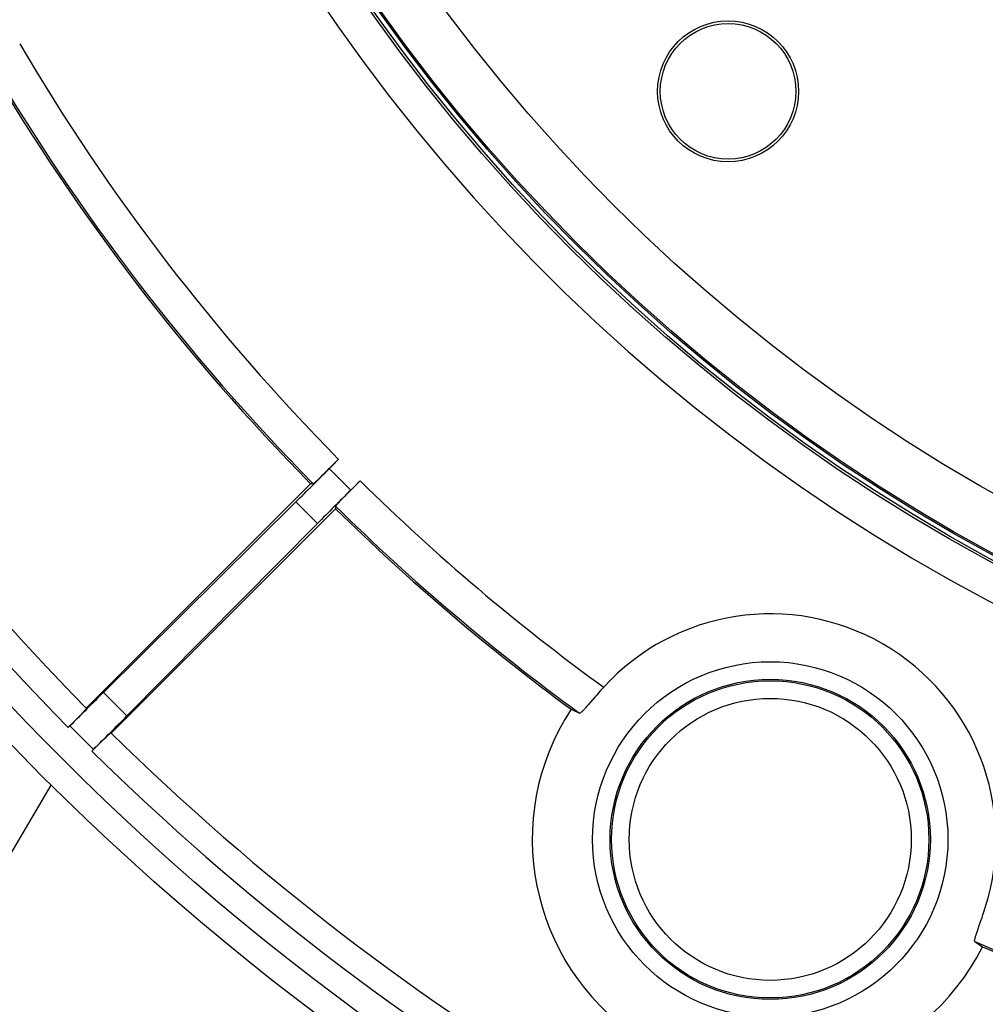
# Model space of a CAD drawing. Units: millimetres. Extents: x -194 to 490, y -278 to 248.
# Drawn here: x -95 to -41, y -141 to -85 of the extents above; entities that cross this region are included whole.
import ezdxf

# ---------------------------------------------------------------- set-up
doc = ezdxf.new("R2010")
doc.units = ezdxf.units.MM
doc.header["$LTSCALE"] = 16.335
doc.layers.get('0').update_dxf_attribs({"linetype": 'CONTINUOUS'})
for name, color, linetype in [('15M_DRUM', 7, 'CONTINUOUS'), ('ASSI', 7, 'CONTINUOUS'), ('DRAFT', 7, 'CONTINUOUS'), ('FRAME', 7, 'CONTINUOUS'), ('IMPORT_IGES', 7, 'CONTINUOUS'), ('RACCORDO', 7, 'CONTINUOUS')]:
    doc.layers.add(name, color=color, linetype=linetype)
doc.styles.get("Standard").update_dxf_attribs({"font": 'txt', "width": 0.8})
doc.dimstyles.new('DIMSTYLE_2', dxfattribs={"dimtxt": 3, "dimasz": 3, "dimexe": 1.5, "dimexo": 0.5, "dimgap": 0.75, "dimtad": 1, "dimdec": 0, "dimtxsty": 'STANDARD', "dimblk": '_FILLED', "dimblk1": '_FILLED', "dimblk2": '_FILLED', "dimcen": 0.09, "dimadec": 0, "dimazin": 0, "dimtfac": 1, "dimtdec": 0, "dimtofl": 0, "dimtmove": 0, "dimatfit": 3, "dimldrblk": '_FILLED', "dimfxl": 1, "dimtolj": 1, "dimarcsym": 0})

# ---------------------------------------------------------------- blocks, each defined once
blk = doc.blocks.new('_FILLED')
at = {"color": 0, "linetype": 'BYBLOCK'}
blk.add_solid([(0, 0), (-1, 0.317), (-1, -0.317)], dxfattribs=at)
blk = doc.blocks.new('*D2')
at = {"color": 7, "linetype": 'CONTINUOUS'}
for p, q in [((-49.084, 220.094), (-191.966, 220.094)), ((-190.466, 220.094), (-190.466, 0)), ((-190.466, -220.094), (-190.466, 0)), ((-151.084, -220.094), (-191.966, -220.094))]:
    blk.add_line(p, q, dxfattribs=at)
at = {"color": 7, "linetype": 'CONTINUOUS', "xscale": 3, "yscale": 3, "zscale": 3}
for p, rotation in [((-190.466, 220.094), 90), ((-190.466, -220.094), 270)]:
    blk.add_blockref('_FILLED', p, dxfattribs=dict(at, rotation=rotation))

msp = doc.modelspace()

# ---------------------------------------------------------------- linework, layer by layer
at = {"color": 7, "linetype": 'CONTINUOUS'}
msp.add_circle((8.416, -25.094), 102.25, dxfattribs=at)
at = {"layer": '15M_DRUM', "color": 7, "linetype": 'CONTINUOUS'}
for p, q in [((-77.685, -109.976), (-77.86, -110.149)), ((-77.323, -109.615), (-77.85, -110.142)), ((-77.504, -109.797), (-77.685, -109.976)), ((-78.321, -110.599), (-78.446, -110.72)), ((-78.179, -110.462), (-78.321, -110.599)), ((-78.025, -110.312), (-78.179, -110.462)), ((-77.86, -110.149), (-78.025, -110.312)), ((-91.638, -123.733), (-78.909, -111.004)), ((-78.761, -111.005), (-78.909, -111.004)), ((-78.519, -110.789), (-78.582, -110.849)), ((-78.446, -110.72), (-78.519, -110.789)), ((-76.633, -111.359), (-76.106, -110.832)), ((-76.525, -111.254), (-76.347, -111.074)), ((-76.347, -111.074), (-76.167, -110.893)), ((-77.132, -111.874), (-77, -111.738)), ((-77, -111.738), (-76.854, -111.587)), ((-76.854, -111.587), (-76.695, -111.426)), ((-76.695, -111.426), (-76.525, -111.254)), ((-79.747, -112.03), (-90.67, -122.848)), ((-77.496, -112.27), (-77.495, -112.419)), ((-77.39, -112.146), (-77.339, -112.092)), ((-77.246, -111.993), (-77.132, -111.874)), ((-90.223, -125.147), (-77.495, -112.419)), ((-78.521, -113.256), (-89.339, -124.179)), ((-62.57, -122.866), (-62.681, -122.992)), ((-62.455, -122.738), (-62.57, -122.866)), ((-62.789, -123.115), (-63.17, -123.555)), ((-62.681, -122.992), (-62.789, -123.115)), ((-91.827, -123.981), (-91.917, -124.075)), ((-91.775, -123.927), (-91.827, -123.981)), ((-91.73, -123.88), (-91.775, -123.927)), ((-91.693, -123.839), (-91.73, -123.88)), ((-63.919, -123.899), (-64.136, -123.798)), ((-63.651, -124.022), (-63.919, -123.899)), ((-92.344, -124.511), (-92.524, -124.693)), ((-92.174, -124.339), (-92.344, -124.511)), ((-92.02, -124.182), (-92.174, -124.339)), ((-91.917, -124.075), (-92.02, -124.182)), ((-92.524, -124.693), (-92.661, -124.831)), ((-90.957, -125.809), (-90.789, -125.643)), ((-90.789, -125.643), (-90.636, -125.494)), ((-90.636, -125.494), (-90.533, -125.395)), ((-90.533, -125.395), (-90.444, -125.309)), ((-90.444, -125.309), (-90.393, -125.261)), ((-91.321, -126.171), (-91.138, -125.988)), ((-91.138, -125.988), (-90.957, -125.809)), ((-40.711, -135.292), (-40.658, -135.128)), ((-40.658, -135.128), (-40.632, -135.045)), ((-40.897, -135.844), (-40.818, -135.615)), ((-40.818, -135.615), (-40.765, -135.455)), ((-40.765, -135.455), (-40.711, -135.292)), ((-41.121, -136.491), (-41.082, -136.379)), ((-41.226, -136.97), (-40.789, -137.277))]:
    msp.add_line(p, q, dxfattribs=at)
at = {"layer": '15M_DRUM', "color": 253, "linetype": 'CONTINUOUS'}
for p, q in [((-77.85, -110.142), (-76.633, -111.359)), ((-79.747, -112.03), (-78.521, -113.256)), ((-90.67, -122.848), (-89.339, -124.179)), ((-92.567, -124.736), (-91.227, -126.076))]:
    msp.add_line(p, q, dxfattribs=at)
at = {"layer": '15M_DRUM', "color": 7, "linetype": 'CONTINUOUS'}
for points in [[(-78.582, -110.849), (-78.637, -110.9), (-78.661, -110.922), (-78.682, -110.941), (-78.701, -110.958), (-78.718, -110.972), (-78.732, -110.984), (-78.743, -110.993), (-78.751, -111), (-78.757, -111.004), (-78.761, -111.005)], [(-77.496, -112.27), (-77.494, -112.267), (-77.49, -112.261), (-77.484, -112.252), (-77.475, -112.241), (-77.463, -112.227), (-77.449, -112.211), (-77.432, -112.192), (-77.412, -112.17), (-77.39, -112.146)], [(-77.339, -112.092), (-77.279, -112.028), (-77.246, -111.993)], [(-62.281, -122.546), (-62.34, -122.61), (-62.455, -122.738)], [(-91.619, -123.751), (-91.619, -123.753), (-91.622, -123.757), (-91.626, -123.763), (-91.632, -123.771), (-91.64, -123.78), (-91.65, -123.792), (-91.663, -123.806), (-91.677, -123.822), (-91.693, -123.839)], [(-63.17, -123.555), (-63.251, -123.649), (-63.289, -123.692), (-63.326, -123.733), (-63.361, -123.772), (-63.394, -123.808), (-63.425, -123.842), (-63.454, -123.872), (-63.481, -123.901), (-63.507, -123.926), (-63.531, -123.949), (-63.553, -123.969), (-63.573, -123.986), (-63.591, -123.999), (-63.607, -124.01), (-63.621, -124.018), (-63.633, -124.023), (-63.643, -124.024), (-63.651, -124.022)], [(-90.393, -125.261), (-90.349, -125.22), (-90.33, -125.202), (-90.312, -125.186), (-90.297, -125.172), (-90.283, -125.16), (-90.271, -125.15), (-90.261, -125.141), (-90.253, -125.135), (-90.248, -125.131), (-90.244, -125.129), (-90.242, -125.129)], [(-41.082, -136.379), (-41.018, -136.192), (-40.995, -136.126), (-40.897, -135.844)], [(-41.226, -136.97), (-41.231, -136.964), (-41.235, -136.954), (-41.237, -136.942), (-41.237, -136.926), (-41.236, -136.906), (-41.233, -136.884), (-41.228, -136.858), (-41.222, -136.829), (-41.214, -136.797), (-41.205, -136.762), (-41.194, -136.724), (-41.182, -136.683), (-41.169, -136.639), (-41.154, -136.593), (-41.138, -136.544), (-41.121, -136.491)]]:
    msp.add_lwpolyline(points, dxfattribs=at)
for centre, radius in [((8.416, -25.094), 145), ((8.416, -25.094), 102.5), ((-52.834, -131.182), 8)]:
    msp.add_circle(centre, radius, dxfattribs=at)
at = {"layer": '15M_DRUM', "color": 253, "linetype": 'CONTINUOUS'}
for centre, radius in [((8.416, -25.094), 143.5), ((8.416, -25.094), 102.64), ((-52.834, -131.182), 10.08), ((-52.834, -131.182), 9.084), ((-52.834, -131.182), 9)]:
    msp.add_circle(centre, radius, dxfattribs=at)
for radius, start, end in [(104.64, 2.199, 357.801), (120.395, 210.40945, 224.59055), (122.395, 210.41881, 224.58119), (142, 210.38237, 224.61763), (120.395, 225.40945, 234.04078), (122.395, 225.41881, 233.92768), (142, 225.38237, 239.61763), (122.395, 246.07232, 254.58119)]:
    msp.add_arc((8.416, -25.094), radius, start, end, dxfattribs=at)
at = {"layer": '15M_DRUM', "color": 7, "linetype": 'CONTINUOUS'}
for centre, radius, start, end in [((8.416, -25.094), 122.5, 210.46773, 224.53227), ((8.416, -25.094), 140.5, 210.39713, 224.60287), ((8.416, -25.094), 122.5, 225.46773, 233.68278), ((-52.834, -131.182), 12.8, 342.4326, 137.5674), ((-52.834, -131.182), 13.5, 146.8414, 235.7518), ((8.416, -25.094), 140.5, 225.39713, 239.60287), ((-52.834, -131.182), 13.5, 244.2482, 333.1586), ((8.416, -25.094), 122.5, 246.31722, 254.53227)]:
    msp.add_arc(centre, radius, start, end, dxfattribs=at)
for centre, start_param, end_param in [((-77.973, -110.019), -1.841743, -1.570796), ((-76.509, -111.482), -4.712389, -4.441442), ((-92.443, -124.86), 1.299849, 1.570796), ((-91.35, -125.953), -1.570796, -1.299849)]:
    msp.add_ellipse(centre, major_axis=(7.071, 7.071), ratio=0.017455, start_param=start_param, end_param=end_param, dxfattribs=at)
at = {"layer": 'ASSI', "color": 7, "linetype": 'CONTINUOUS'}
msp.add_circle((-55.224, -88.733), 4, dxfattribs=at)
at = {"layer": 'DRAFT', "color": 7, "linetype": 'CONTINUOUS'}
msp.add_circle((8.416, -25.094), 102.25, dxfattribs=at)
at = {"layer": 'FRAME', "color": 7, "linetype": 'CONTINUOUS'}
msp.add_line((-138.061, -203.509), (-93.627, -128.106), dxfattribs=at)
at = {"layer": 'IMPORT_IGES', "color": 253, "linetype": 'CONTINUOUS'}
msp.add_circle((-55.224, -88.733), 3.847, dxfattribs=at)
at = {"layer": 'RACCORDO', "color": 253, "linetype": 'CONTINUOUS'}
for radius in [102.162, 99.162]:
    msp.add_circle((8.416, -25.094), radius, dxfattribs=at)

# ---------------------------------------------------------------- dimensions: what is measured, and where the dimension line sits
at = {"color": 7, "linetype": 'CONTINUOUS'}
dim = msp.add_linear_dim(base=(-190.466, -220.094), p1=(-48.584, 220.094), p2=(-150.584, -220.094), angle=270, dimstyle='DIMSTYLE_2', dxfattribs=at)
dim.commit()
dim.dimension.update_dxf_attribs({"geometry": '*D2', "text_midpoint": (-190.466, -3.536), "dimtype": 160})

doc.saveas('drawing.dxf')
